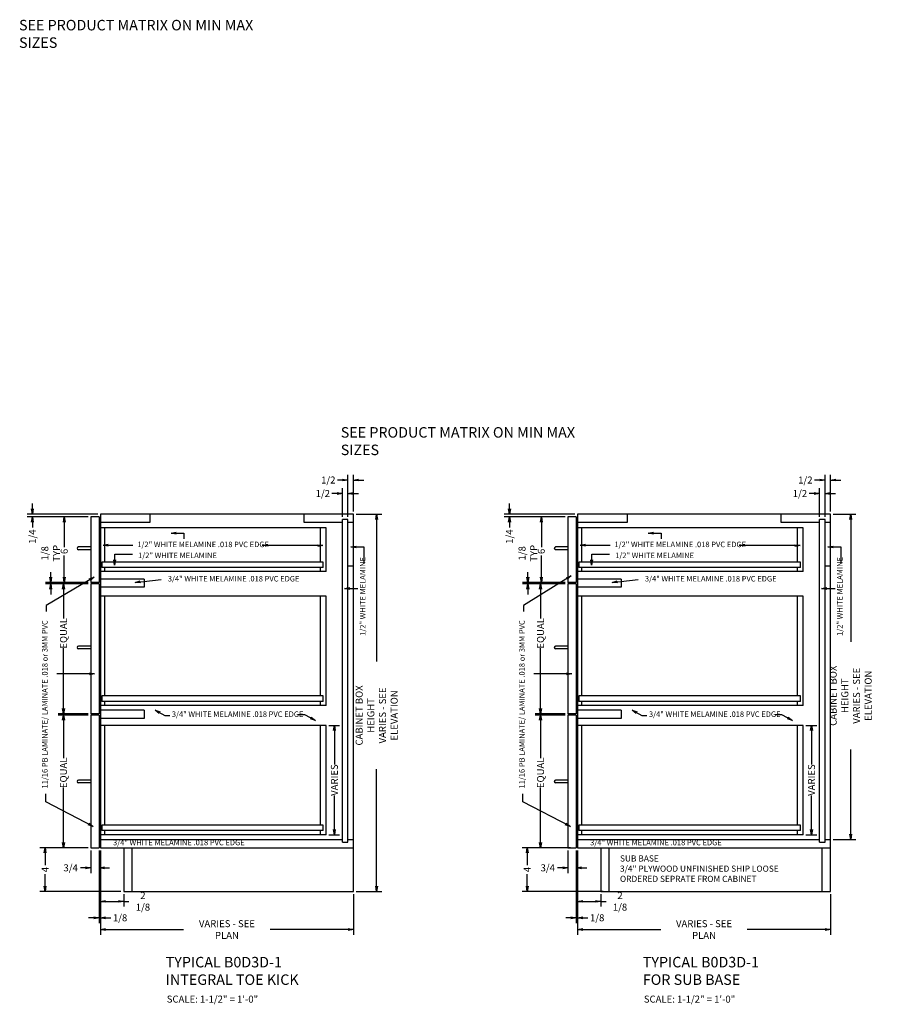
# Model space of a CAD drawing. Extents: x 7.5 to 17.4, y 0.3 to 11.5.
import ezdxf

# ---------------------------------------------------------------- set-up
doc = ezdxf.new("R2010")
doc.units = 0
doc.header["$MEASUREMENT"] = 0
doc.layers.get('0').update_dxf_attribs({"linetype": 'CONTINUOUS'})
doc.layers.get('Defpoints').update_dxf_attribs({"linetype": 'CONTINUOUS'})
doc.layers.add('0-DIM', color=7, linetype='CONTINUOUS')
doc.layers.add('0-DRAW', color=7, linetype='CONTINUOUS')
doc.styles.get("Standard").update_dxf_attribs({"font": 'SIMPLEX.SHX', "width": 0.75, "height": 0.08})
doc.dimstyles.get("Standard").update_dxf_attribs({"dimscale": 0, "dimtxt": 0.125, "dimasz": 0.06, "dimexe": 0.06, "dimexo": 0.031, "dimgap": 0.03, "dimtad": 0, "dimdec": 6, "dimlfac": 8, "dimzin": 12, "dimdsep": 46, "dimlunit": 5, "dimtxsty": 'STANDARD', "dimblk1": 'OPEN', "dimblk2": 'OPEN', "dimsah": 1, "dimcen": 0, "dimclrd": 256, "dimclre": 256, "dimclrt": 256, "dimadec": 0, "dimazin": 0, "dimtfac": 1, "dimtdec": 6, "dimtofl": 0, "dimtmove": 0, "dimatfit": 3, "dimldrblk": 'OPEN', "dimfxl": 1, "dimfrac": 2, "dimtolj": 1, "dimtzin": 12, "dimarcsym": 0})

# ---------------------------------------------------------------- blocks, each defined once
blk = doc.blocks.new('_OPEN')
at = {"color": 0, "linetype": 'ByBlock'}
for p, q in [((-1, 0.17), (0, 0)), ((0, 0), (-1, -0.17)), ((0, 0), (-1, 0))]:
    blk.add_line(p, q, dxfattribs=at)
blk = doc.blocks.new('*D479')
at = {"layer": '0-DIM', "lineweight": -2}
for p, q in [((8.391, 2.051), (8.391, 1.087)), ((11.282, 1.551), (11.282, 1.087)), ((8.451, 1.147), (9.342, 1.147)), ((11.222, 1.147), (10.331, 1.147))]:
    blk.add_line(p, q, dxfattribs=at)
at = {"layer": 'Defpoints', "color": 0}
for p in [(8.391, 2.082), (11.282, 1.582), (11.282, 1.147)]:
    blk.add_point(p, dxfattribs=at)
at = {"layer": '0-DIM', "lineweight": -2, "xscale": 0.06, "yscale": 0.06, "zscale": 0.06, "rotation": 180}
blk.add_blockref('_OPEN', (8.391, 1.147), dxfattribs=at)
at = {"layer": '0-DIM', "lineweight": -2, "xscale": 0.06, "yscale": 0.06, "zscale": 0.06}
blk.add_blockref('_OPEN', (11.282, 1.147), dxfattribs=at)
at = {"layer": '0-DIM', "insert": (9.837, 1.147), "char_height": 0.08, "attachment_point": 5}
blk.add_mtext('\\A1;VARIES - SEE PLAN', dxfattribs=at)
blk = doc.blocks.new('*D480')
at = {"layer": '0-DIM', "lineweight": -2}
for p, q in [((8.251, 3.598), (7.909, 3.598)), ((7.969, 3.538), (7.969, 3.106)), ((7.969, 2.142), (7.969, 2.769)), ((8.251, 2.082), (7.909, 2.082))]:
    blk.add_line(p, q, dxfattribs=at)
at = {"layer": 'Defpoints', "color": 0}
for p in [(8.282, 3.598), (7.969, 2.082), (8.282, 2.082)]:
    blk.add_point(p, dxfattribs=at)
at = {"layer": '0-DIM', "lineweight": -2, "xscale": 0.06, "yscale": 0.06, "zscale": 0.06}
for p, rotation in [((7.969, 3.598), 90), ((7.969, 2.082), 270)]:
    blk.add_blockref('_OPEN', p, dxfattribs=dict(at, rotation=rotation))
at = {"layer": '0-DIM', "insert": (7.969, 2.938), "char_height": 0.08, "attachment_point": 5, "rotation": 90}
blk.add_mtext('\\A1;EQUAL', dxfattribs=at)
blk = doc.blocks.new('*D481')
at = {"layer": '0-DIM', "lineweight": -2}
for p, q in [((8.391, 2.051), (8.391, 1.409)), ((8.451, 1.469), (8.597, 1.469)), ((8.657, 1.551), (8.657, 1.409)), ((8.657, 1.469), (8.717, 1.469))]:
    blk.add_line(p, q, dxfattribs=at)
at = {"layer": 'Defpoints', "color": 0}
for p in [(8.391, 2.082), (8.657, 1.582), (8.657, 1.469)]:
    blk.add_point(p, dxfattribs=at)
at = {"layer": '0-DIM', "lineweight": -2, "xscale": 0.06, "yscale": 0.06, "zscale": 0.06, "rotation": 180}
blk.add_blockref('_OPEN', (8.391, 1.469), dxfattribs=at)
at = {"layer": '0-DIM', "lineweight": -2, "xscale": 0.06, "yscale": 0.06, "zscale": 0.06}
blk.add_blockref('_OPEN', (8.657, 1.469), dxfattribs=at)
at = {"layer": '0-DIM', "insert": (8.877, 1.469), "char_height": 0.08, "attachment_point": 5}
blk.add_mtext('\\A1;2 1/8', dxfattribs=at)
blk = doc.blocks.new('*D482')
at = {"layer": '0-DIM', "lineweight": -2}
for p, q in [((8.376, 2.051), (8.376, 1.221)), ((8.391, 2.051), (8.391, 1.221)), ((8.316, 1.281), (8.256, 1.281)), ((8.451, 1.281), (8.511, 1.281))]:
    blk.add_line(p, q, dxfattribs=at)
at = {"layer": 'Defpoints', "color": 0}
for p in [(8.376, 2.082), (8.391, 2.082), (8.391, 1.281)]:
    blk.add_point(p, dxfattribs=at)
at = {"layer": '0-DIM', "lineweight": -2, "xscale": 0.06, "yscale": 0.06, "zscale": 0.06}
blk.add_blockref('_OPEN', (8.376, 1.281), dxfattribs=at)
at = {"layer": '0-DIM', "lineweight": -2, "xscale": 0.06, "yscale": 0.06, "zscale": 0.06, "rotation": 180}
blk.add_blockref('_OPEN', (8.391, 1.281), dxfattribs=at)
at = {"layer": '0-DIM', "insert": (8.616, 1.281), "char_height": 0.08, "attachment_point": 5}
blk.add_mtext('\\A1;1/8', dxfattribs=at)
blk = doc.blocks.new('*D483')
at = {"layer": '0-DIM', "lineweight": -2}
for p, q in [((8.251, 2.082), (7.699, 2.082)), ((7.759, 2.022), (7.759, 1.883)), ((7.759, 1.642), (7.759, 1.781)), ((8.626, 1.582), (7.699, 1.582))]:
    blk.add_line(p, q, dxfattribs=at)
at = {"layer": 'Defpoints', "color": 0}
for p in [(7.759, 2.082), (8.282, 2.082), (8.657, 1.582)]:
    blk.add_point(p, dxfattribs=at)
at = {"layer": '0-DIM', "lineweight": -2, "xscale": 0.06, "yscale": 0.06, "zscale": 0.06}
for p, rotation in [((7.759, 2.082), 90), ((7.759, 1.582), 270)]:
    blk.add_blockref('_OPEN', p, dxfattribs=dict(at, rotation=rotation))
at = {"layer": '0-DIM', "insert": (7.759, 1.832), "char_height": 0.08, "attachment_point": 5, "rotation": 90}
blk.add_mtext('\\A1;4', dxfattribs=at)
blk = doc.blocks.new('*D484')
at = {"layer": '0-DIM', "lineweight": -2}
for p, q in [((8.282, 2.051), (8.282, 1.792)), ((8.376, 2.051), (8.376, 1.792)), ((8.222, 1.852), (8.162, 1.852)), ((8.436, 1.852), (8.496, 1.852))]:
    blk.add_line(p, q, dxfattribs=at)
at = {"layer": 'Defpoints', "color": 0}
for p in [(8.282, 2.082), (8.376, 2.082), (8.282, 1.852)]:
    blk.add_point(p, dxfattribs=at)
at = {"layer": '0-DIM', "lineweight": -2, "xscale": 0.06, "yscale": 0.06, "zscale": 0.06}
blk.add_blockref('_OPEN', (8.282, 1.852), dxfattribs=at)
at = {"layer": '0-DIM', "lineweight": -2, "xscale": 0.06, "yscale": 0.06, "zscale": 0.06, "rotation": 180}
blk.add_blockref('_OPEN', (8.376, 1.852), dxfattribs=at)
at = {"layer": '0-DIM', "insert": (8.051, 1.852), "char_height": 0.08, "attachment_point": 5}
blk.add_mtext('\\A1;3/4', dxfattribs=at)
blk = doc.blocks.new('*D485')
at = {"layer": '0-DIM', "lineweight": -2}
for p, q in [((7.614, 5.955), (7.614, 6.015)), ((8.36, 5.895), (7.554, 5.895)), ((8.251, 5.863), (7.554, 5.863)), ((7.614, 5.803), (7.614, 5.743))]:
    blk.add_line(p, q, dxfattribs=at)
at = {"layer": 'Defpoints', "color": 0}
for p in [(7.614, 5.863), (8.282, 5.863), (8.391, 5.895)]:
    blk.add_point(p, dxfattribs=at)
at = {"layer": '0-DIM', "lineweight": -2, "xscale": 0.06, "yscale": 0.06, "zscale": 0.06}
for p, rotation in [((7.614, 5.895), 270), ((7.614, 5.863), 90)]:
    blk.add_blockref('_OPEN', p, dxfattribs=dict(at, rotation=rotation))
at = {"layer": '0-DIM', "insert": (7.614, 5.638), "char_height": 0.08, "attachment_point": 5, "rotation": 90}
blk.add_mtext('\\A1;1/4', dxfattribs=at)
blk = doc.blocks.new('*D486')
at = {"layer": '0-DIM', "lineweight": -2}
for p, q in [((8.251, 5.098), (7.909, 5.098)), ((7.969, 5.038), (7.969, 4.701)), ((7.969, 3.673), (7.969, 4.364)), ((8.251, 3.613), (7.909, 3.613))]:
    blk.add_line(p, q, dxfattribs=at)
at = {"layer": 'Defpoints', "color": 0}
for p in [(8.282, 5.098), (7.969, 3.613), (8.282, 3.613)]:
    blk.add_point(p, dxfattribs=at)
at = {"layer": '0-DIM', "lineweight": -2, "xscale": 0.06, "yscale": 0.06, "zscale": 0.06}
for p, rotation in [((7.969, 5.098), 90), ((7.969, 3.613), 270)]:
    blk.add_blockref('_OPEN', p, dxfattribs=dict(at, rotation=rotation))
at = {"layer": '0-DIM', "insert": (7.969, 4.532), "char_height": 0.08, "attachment_point": 5, "rotation": 90}
blk.add_mtext('\\A1;EQUAL', dxfattribs=at)
blk = doc.blocks.new('*D487')
at = {"layer": '0-DIM', "lineweight": -2}
for p, q in [((8.251, 5.863), (7.918, 5.863)), ((7.978, 5.803), (7.978, 5.518)), ((7.978, 5.173), (7.978, 5.421)), ((8.251, 5.113), (7.918, 5.113))]:
    blk.add_line(p, q, dxfattribs=at)
at = {"layer": 'Defpoints', "color": 0}
for p in [(8.282, 5.863), (7.978, 5.113), (8.282, 5.113)]:
    blk.add_point(p, dxfattribs=at)
at = {"layer": '0-DIM', "lineweight": -2, "xscale": 0.06, "yscale": 0.06, "zscale": 0.06}
for p, rotation in [((7.978, 5.863), 90), ((7.978, 5.113), 270)]:
    blk.add_blockref('_OPEN', p, dxfattribs=dict(at, rotation=rotation))
at = {"layer": '0-DIM', "insert": (7.978, 5.469), "char_height": 0.08, "attachment_point": 5, "rotation": 90}
blk.add_mtext('\\A1;6', dxfattribs=at)
blk = doc.blocks.new('*D488')
at = {"layer": '0-DIM', "lineweight": -2}
for p, q in [((7.823, 5.173), (7.823, 5.233)), ((8.251, 5.113), (7.763, 5.113)), ((8.251, 5.098), (7.763, 5.098)), ((7.823, 5.038), (7.823, 4.978))]:
    blk.add_line(p, q, dxfattribs=at)
at = {"layer": 'Defpoints', "color": 0}
for p in [(7.823, 5.113), (8.282, 5.113), (8.282, 5.098)]:
    blk.add_point(p, dxfattribs=at)
at = {"layer": '0-DIM', "lineweight": -2, "xscale": 0.06, "yscale": 0.06, "zscale": 0.06}
for p, rotation in [((7.823, 5.113), 270), ((7.823, 5.098), 90)]:
    blk.add_blockref('_OPEN', p, dxfattribs=dict(at, rotation=rotation))
at = {"layer": '0-DIM', "insert": (7.823, 5.447), "char_height": 0.08, "attachment_point": 5, "rotation": 90}
blk.add_mtext('\\A1;1/8 TYP', dxfattribs=at)
blk = doc.blocks.new('*D489')
at = {"layer": '0-DIM', "lineweight": -2}
for p, q in [((11, 3.48), (11.125, 3.48)), ((11.065, 3.42), (11.065, 3.034)), ((11.065, 2.29), (11.065, 2.677)), ((11, 2.23), (11.125, 2.23))]:
    blk.add_line(p, q, dxfattribs=at)
at = {"layer": 'Defpoints', "color": 0}
for p in [(10.969, 3.48), (11.065, 3.48), (10.969, 2.23)]:
    blk.add_point(p, dxfattribs=at)
at = {"layer": '0-DIM', "lineweight": -2, "xscale": 0.06, "yscale": 0.06, "zscale": 0.06}
for p, rotation in [((11.065, 3.48), 90), ((11.065, 2.23), 270)]:
    blk.add_blockref('_OPEN', p, dxfattribs=dict(at, rotation=rotation))
at = {"layer": '0-DIM', "insert": (11.065, 2.855), "char_height": 0.08, "attachment_point": 5, "rotation": 90}
blk.add_mtext('\\A1;VARIES', dxfattribs=at)
blk = doc.blocks.new('*D490')
at = {"layer": '0-DIM', "lineweight": -2}
for p, q in [((11.313, 5.895), (11.608, 5.895)), ((11.548, 5.835), (11.548, 4.21)), ((11.548, 1.642), (11.548, 2.978)), ((11.313, 1.582), (11.608, 1.582))]:
    blk.add_line(p, q, dxfattribs=at)
at = {"layer": 'Defpoints', "color": 0}
for p in [(11.282, 5.895), (11.548, 5.895), (11.282, 1.582)]:
    blk.add_point(p, dxfattribs=at)
at = {"layer": '0-DIM', "lineweight": -2, "xscale": 0.06, "yscale": 0.06, "zscale": 0.06}
for p, rotation in [((11.548, 5.895), 90), ((11.548, 1.582), 270)]:
    blk.add_blockref('_OPEN', p, dxfattribs=dict(at, rotation=rotation))
at = {"layer": '0-DIM', "insert": (11.548, 3.594), "char_height": 0.08, "attachment_point": 5, "rotation": 90}
blk.add_mtext('\\A1;CABINET BOX HEIGHT\\PVARIES - SEE ELEVATION ', dxfattribs=at)
blk = doc.blocks.new('*D491')
at = {"layer": '0-DIM', "lineweight": -2}
for p, q in [((11.219, 5.863), (11.219, 6.345)), ((11.282, 5.926), (11.282, 6.345)), ((11.159, 6.285), (11.099, 6.285)), ((11.342, 6.285), (11.402, 6.285))]:
    blk.add_line(p, q, dxfattribs=at)
at = {"layer": 'Defpoints', "color": 0}
for p in [(11.219, 6.285), (11.282, 5.895), (11.219, 5.832)]:
    blk.add_point(p, dxfattribs=at)
at = {"layer": '0-DIM', "lineweight": -2, "xscale": 0.06, "yscale": 0.06, "zscale": 0.06}
blk.add_blockref('_OPEN', (11.219, 6.285), dxfattribs=at)
at = {"layer": '0-DIM', "lineweight": -2, "xscale": 0.06, "yscale": 0.06, "zscale": 0.06, "rotation": 180}
blk.add_blockref('_OPEN', (11.282, 6.285), dxfattribs=at)
at = {"layer": '0-DIM', "insert": (10.995, 6.285), "char_height": 0.08, "attachment_point": 5}
blk.add_mtext('\\A1;1/2', dxfattribs=at)
blk = doc.blocks.new('*D493')
at = {"layer": '0-DIM', "lineweight": -2}
for p, q in [((11.157, 5.863), (11.157, 6.191)), ((11.219, 5.863), (11.219, 6.191)), ((11.097, 6.131), (11.037, 6.131)), ((11.279, 6.131), (11.339, 6.131))]:
    blk.add_line(p, q, dxfattribs=at)
at = {"layer": 'Defpoints', "color": 0}
for p in [(11.157, 6.131), (11.157, 5.832), (11.219, 5.832)]:
    blk.add_point(p, dxfattribs=at)
at = {"layer": '0-DIM', "lineweight": -2, "xscale": 0.06, "yscale": 0.06, "zscale": 0.06}
blk.add_blockref('_OPEN', (11.157, 6.131), dxfattribs=at)
at = {"layer": '0-DIM', "lineweight": -2, "xscale": 0.06, "yscale": 0.06, "zscale": 0.06, "rotation": 180}
blk.add_blockref('_OPEN', (11.219, 6.131), dxfattribs=at)
at = {"layer": '0-DIM', "insert": (10.933, 6.131), "char_height": 0.08, "attachment_point": 5}
blk.add_mtext('\\A1;1/2', dxfattribs=at)
blk = doc.blocks.new('*D508')
at = {"layer": '0-DIM', "lineweight": -2}
for p, q in [((13.703, 5.098), (13.361, 5.098)), ((13.421, 5.038), (13.421, 4.701)), ((13.421, 3.673), (13.421, 4.364)), ((13.703, 3.613), (13.361, 3.613))]:
    blk.add_line(p, q, dxfattribs=at)
at = {"layer": 'Defpoints', "color": 0}
for p in [(13.734, 5.098), (13.421, 3.613), (13.734, 3.613)]:
    blk.add_point(p, dxfattribs=at)
at = {"layer": '0-DIM', "lineweight": -2, "xscale": 0.06, "yscale": 0.06, "zscale": 0.06}
for p, rotation in [((13.421, 5.098), 90), ((13.421, 3.613), 270)]:
    blk.add_blockref('_OPEN', p, dxfattribs=dict(at, rotation=rotation))
at = {"layer": '0-DIM', "insert": (13.421, 4.532), "char_height": 0.08, "attachment_point": 5, "rotation": 90}
blk.add_mtext('\\A1;EQUAL', dxfattribs=at)
blk = doc.blocks.new('*D501')
at = {"layer": '0-DIM', "lineweight": -2}
for p, q in [((13.843, 2.051), (13.843, 1.087)), ((16.734, 1.551), (16.734, 1.087)), ((13.903, 1.147), (14.794, 1.147)), ((16.674, 1.147), (15.783, 1.147))]:
    blk.add_line(p, q, dxfattribs=at)
at = {"layer": 'Defpoints', "color": 0}
for p in [(13.843, 2.082), (16.734, 1.582), (16.734, 1.147)]:
    blk.add_point(p, dxfattribs=at)
at = {"layer": '0-DIM', "lineweight": -2, "xscale": 0.06, "yscale": 0.06, "zscale": 0.06, "rotation": 180}
blk.add_blockref('_OPEN', (13.843, 1.147), dxfattribs=at)
at = {"layer": '0-DIM', "lineweight": -2, "xscale": 0.06, "yscale": 0.06, "zscale": 0.06}
blk.add_blockref('_OPEN', (16.734, 1.147), dxfattribs=at)
at = {"layer": '0-DIM', "insert": (15.289, 1.147), "char_height": 0.08, "attachment_point": 5}
blk.add_mtext('\\A1;VARIES - SEE PLAN', dxfattribs=at)
blk = doc.blocks.new('*D506')
at = {"layer": '0-DIM', "lineweight": -2}
for p, q in [((13.734, 2.051), (13.734, 1.792)), ((13.828, 2.051), (13.828, 1.792)), ((13.674, 1.852), (13.614, 1.852)), ((13.888, 1.852), (13.948, 1.852))]:
    blk.add_line(p, q, dxfattribs=at)
at = {"layer": 'Defpoints', "color": 0}
for p in [(13.734, 2.082), (13.828, 2.082), (13.734, 1.852)]:
    blk.add_point(p, dxfattribs=at)
at = {"layer": '0-DIM', "lineweight": -2, "xscale": 0.06, "yscale": 0.06, "zscale": 0.06}
blk.add_blockref('_OPEN', (13.734, 1.852), dxfattribs=at)
at = {"layer": '0-DIM', "lineweight": -2, "xscale": 0.06, "yscale": 0.06, "zscale": 0.06, "rotation": 180}
blk.add_blockref('_OPEN', (13.828, 1.852), dxfattribs=at)
at = {"layer": '0-DIM', "insert": (13.503, 1.852), "char_height": 0.08, "attachment_point": 5}
blk.add_mtext('\\A1;3/4', dxfattribs=at)
blk = doc.blocks.new('*D504')
at = {"layer": '0-DIM', "lineweight": -2}
for p, q in [((13.828, 2.051), (13.828, 1.221)), ((13.843, 2.051), (13.843, 1.221)), ((13.768, 1.281), (13.708, 1.281)), ((13.903, 1.281), (13.963, 1.281))]:
    blk.add_line(p, q, dxfattribs=at)
at = {"layer": 'Defpoints', "color": 0}
for p in [(13.828, 2.082), (13.843, 2.082), (13.843, 1.281)]:
    blk.add_point(p, dxfattribs=at)
at = {"layer": '0-DIM', "lineweight": -2, "xscale": 0.06, "yscale": 0.06, "zscale": 0.06}
blk.add_blockref('_OPEN', (13.828, 1.281), dxfattribs=at)
at = {"layer": '0-DIM', "lineweight": -2, "xscale": 0.06, "yscale": 0.06, "zscale": 0.06, "rotation": 180}
blk.add_blockref('_OPEN', (13.843, 1.281), dxfattribs=at)
at = {"layer": '0-DIM', "insert": (14.068, 1.281), "char_height": 0.08, "attachment_point": 5}
blk.add_mtext('\\A1;1/8', dxfattribs=at)
blk = doc.blocks.new('*D503')
at = {"layer": '0-DIM', "lineweight": -2}
for p, q in [((13.843, 2.051), (13.843, 1.409)), ((13.903, 1.469), (14.049, 1.469)), ((14.109, 1.551), (14.109, 1.409)), ((14.109, 1.469), (14.169, 1.469))]:
    blk.add_line(p, q, dxfattribs=at)
at = {"layer": 'Defpoints', "color": 0}
for p in [(13.843, 2.082), (14.109, 1.582), (14.109, 1.469)]:
    blk.add_point(p, dxfattribs=at)
at = {"layer": '0-DIM', "lineweight": -2, "xscale": 0.06, "yscale": 0.06, "zscale": 0.06, "rotation": 180}
blk.add_blockref('_OPEN', (13.843, 1.469), dxfattribs=at)
at = {"layer": '0-DIM', "lineweight": -2, "xscale": 0.06, "yscale": 0.06, "zscale": 0.06}
blk.add_blockref('_OPEN', (14.109, 1.469), dxfattribs=at)
at = {"layer": '0-DIM', "insert": (14.329, 1.469), "char_height": 0.08, "attachment_point": 5}
blk.add_mtext('\\A1;2 1/8', dxfattribs=at)
blk = doc.blocks.new('*D502')
at = {"layer": '0-DIM', "lineweight": -2}
for p, q in [((13.703, 3.598), (13.361, 3.598)), ((13.421, 3.538), (13.421, 3.106)), ((13.421, 2.142), (13.421, 2.769)), ((13.703, 2.082), (13.361, 2.082))]:
    blk.add_line(p, q, dxfattribs=at)
at = {"layer": 'Defpoints', "color": 0}
for p in [(13.734, 3.598), (13.421, 2.082), (13.734, 2.082)]:
    blk.add_point(p, dxfattribs=at)
at = {"layer": '0-DIM', "lineweight": -2, "xscale": 0.06, "yscale": 0.06, "zscale": 0.06}
for p, rotation in [((13.421, 3.598), 90), ((13.421, 2.082), 270)]:
    blk.add_blockref('_OPEN', p, dxfattribs=dict(at, rotation=rotation))
at = {"layer": '0-DIM', "insert": (13.421, 2.938), "char_height": 0.08, "attachment_point": 5, "rotation": 90}
blk.add_mtext('\\A1;EQUAL', dxfattribs=at)
blk = doc.blocks.new('*D495')
at = {"layer": '0-DIM', "lineweight": -2}
for p, q in [((16.453, 3.48), (16.577, 3.48)), ((16.517, 3.42), (16.517, 3.034)), ((16.517, 2.29), (16.517, 2.677)), ((16.453, 2.23), (16.577, 2.23))]:
    blk.add_line(p, q, dxfattribs=at)
at = {"layer": 'Defpoints', "color": 0}
for p in [(16.422, 3.48), (16.517, 3.48), (16.422, 2.23)]:
    blk.add_point(p, dxfattribs=at)
at = {"layer": '0-DIM', "lineweight": -2, "xscale": 0.06, "yscale": 0.06, "zscale": 0.06}
for p, rotation in [((16.517, 3.48), 90), ((16.517, 2.23), 270)]:
    blk.add_blockref('_OPEN', p, dxfattribs=dict(at, rotation=rotation))
at = {"layer": '0-DIM', "insert": (16.517, 2.855), "char_height": 0.08, "attachment_point": 5, "rotation": 90}
blk.add_mtext('\\A1;VARIES', dxfattribs=at)
blk = doc.blocks.new('*D510')
at = {"layer": '0-DIM', "lineweight": -2}
for p, q in [((13.276, 5.173), (13.276, 5.233)), ((13.703, 5.113), (13.216, 5.113)), ((13.703, 5.098), (13.216, 5.098)), ((13.276, 5.038), (13.276, 4.978))]:
    blk.add_line(p, q, dxfattribs=at)
at = {"layer": 'Defpoints', "color": 0}
for p in [(13.276, 5.113), (13.734, 5.113), (13.734, 5.098)]:
    blk.add_point(p, dxfattribs=at)
at = {"layer": '0-DIM', "lineweight": -2, "xscale": 0.06, "yscale": 0.06, "zscale": 0.06}
for p, rotation in [((13.276, 5.113), 270), ((13.276, 5.098), 90)]:
    blk.add_blockref('_OPEN', p, dxfattribs=dict(at, rotation=rotation))
at = {"layer": '0-DIM', "insert": (13.276, 5.447), "char_height": 0.08, "attachment_point": 5, "rotation": 90}
blk.add_mtext('\\A1;1/8 TYP', dxfattribs=at)
blk = doc.blocks.new('*D509')
at = {"layer": '0-DIM', "lineweight": -2}
for p, q in [((13.703, 5.863), (13.37, 5.863)), ((13.43, 5.803), (13.43, 5.518)), ((13.43, 5.173), (13.43, 5.421)), ((13.703, 5.113), (13.37, 5.113))]:
    blk.add_line(p, q, dxfattribs=at)
at = {"layer": 'Defpoints', "color": 0}
for p in [(13.734, 5.863), (13.43, 5.113), (13.734, 5.113)]:
    blk.add_point(p, dxfattribs=at)
at = {"layer": '0-DIM', "lineweight": -2, "xscale": 0.06, "yscale": 0.06, "zscale": 0.06}
for p, rotation in [((13.43, 5.863), 90), ((13.43, 5.113), 270)]:
    blk.add_blockref('_OPEN', p, dxfattribs=dict(at, rotation=rotation))
at = {"layer": '0-DIM', "insert": (13.43, 5.469), "char_height": 0.08, "attachment_point": 5, "rotation": 90}
blk.add_mtext('\\A1;6', dxfattribs=at)
blk = doc.blocks.new('*D507')
at = {"layer": '0-DIM', "lineweight": -2}
for p, q in [((13.066, 5.955), (13.066, 6.015)), ((13.812, 5.895), (13.006, 5.895)), ((13.703, 5.863), (13.006, 5.863)), ((13.066, 5.803), (13.066, 5.743))]:
    blk.add_line(p, q, dxfattribs=at)
at = {"layer": 'Defpoints', "color": 0}
for p in [(13.066, 5.863), (13.734, 5.863), (13.843, 5.895)]:
    blk.add_point(p, dxfattribs=at)
at = {"layer": '0-DIM', "lineweight": -2, "xscale": 0.06, "yscale": 0.06, "zscale": 0.06}
for p, rotation in [((13.066, 5.895), 270), ((13.066, 5.863), 90)]:
    blk.add_blockref('_OPEN', p, dxfattribs=dict(at, rotation=rotation))
at = {"layer": '0-DIM', "insert": (13.066, 5.638), "char_height": 0.08, "attachment_point": 5, "rotation": 90}
blk.add_mtext('\\A1;1/4', dxfattribs=at)
blk = doc.blocks.new('*D499')
at = {"layer": '0-DIM', "lineweight": -2}
for p, q in [((16.609, 5.863), (16.609, 6.191)), ((16.672, 5.863), (16.672, 6.191)), ((16.549, 6.131), (16.489, 6.131)), ((16.732, 6.131), (16.792, 6.131))]:
    blk.add_line(p, q, dxfattribs=at)
at = {"layer": 'Defpoints', "color": 0}
for p in [(16.609, 6.131), (16.609, 5.832), (16.672, 5.832)]:
    blk.add_point(p, dxfattribs=at)
at = {"layer": '0-DIM', "lineweight": -2, "xscale": 0.06, "yscale": 0.06, "zscale": 0.06}
blk.add_blockref('_OPEN', (16.609, 6.131), dxfattribs=at)
at = {"layer": '0-DIM', "lineweight": -2, "xscale": 0.06, "yscale": 0.06, "zscale": 0.06, "rotation": 180}
blk.add_blockref('_OPEN', (16.672, 6.131), dxfattribs=at)
at = {"layer": '0-DIM', "insert": (16.385, 6.131), "char_height": 0.08, "attachment_point": 5}
blk.add_mtext('\\A1;1/2', dxfattribs=at)
blk = doc.blocks.new('*D497')
at = {"layer": '0-DIM', "lineweight": -2}
for p, q in [((16.672, 5.863), (16.672, 6.345)), ((16.734, 5.926), (16.734, 6.345)), ((16.612, 6.285), (16.552, 6.285)), ((16.794, 6.285), (16.854, 6.285))]:
    blk.add_line(p, q, dxfattribs=at)
at = {"layer": 'Defpoints', "color": 0}
for p in [(16.672, 6.285), (16.734, 5.895), (16.672, 5.832)]:
    blk.add_point(p, dxfattribs=at)
at = {"layer": '0-DIM', "lineweight": -2, "xscale": 0.06, "yscale": 0.06, "zscale": 0.06}
blk.add_blockref('_OPEN', (16.672, 6.285), dxfattribs=at)
at = {"layer": '0-DIM', "lineweight": -2, "xscale": 0.06, "yscale": 0.06, "zscale": 0.06, "rotation": 180}
blk.add_blockref('_OPEN', (16.734, 6.285), dxfattribs=at)
at = {"layer": '0-DIM', "insert": (16.447, 6.285), "char_height": 0.08, "attachment_point": 5}
blk.add_mtext('\\A1;1/2', dxfattribs=at)
blk = doc.blocks.new('*D511')
at = {"lineweight": -2}
for p, q in [((16.765, 5.895), (17.025, 5.895)), ((16.965, 5.835), (16.965, 4.434)), ((16.965, 2.236), (16.965, 3.203)), ((16.765, 2.176), (17.025, 2.176))]:
    blk.add_line(p, q, dxfattribs=at)
at = {"layer": 'Defpoints', "color": 0}
for p in [(16.734, 5.895), (16.734, 2.176), (16.965, 2.176)]:
    blk.add_point(p, dxfattribs=at)
at = {"lineweight": -2, "xscale": 0.06, "yscale": 0.06, "zscale": 0.06}
for p, rotation in [((16.965, 5.895), 90), ((16.965, 2.176), 270)]:
    blk.add_blockref('_OPEN', p, dxfattribs=dict(at, rotation=rotation))
at = {"insert": (16.965, 3.819), "char_height": 0.08, "attachment_point": 5, "rotation": 90}
blk.add_mtext('\\A1;CABINET BOX HEIGHT\\PVARIES - SEE ELEVATION', dxfattribs=at)
blk = doc.blocks.new('*D512')
at = {"layer": '0-DIM', "lineweight": -2}
for p, q in [((13.762, 2.082), (13.209, 2.082)), ((13.269, 2.022), (13.269, 1.883)), ((13.269, 1.642), (13.269, 1.781)), ((14.137, 1.582), (13.209, 1.582))]:
    blk.add_line(p, q, dxfattribs=at)
at = {"layer": 'Defpoints', "color": 0}
for p in [(13.269, 2.082), (13.793, 2.082), (14.168, 1.582)]:
    blk.add_point(p, dxfattribs=at)
at = {"layer": '0-DIM', "lineweight": -2, "xscale": 0.06, "yscale": 0.06, "zscale": 0.06}
for p, rotation in [((13.269, 2.082), 90), ((13.269, 1.582), 270)]:
    blk.add_blockref('_OPEN', p, dxfattribs=dict(at, rotation=rotation))
at = {"layer": '0-DIM', "insert": (13.269, 1.832), "char_height": 0.08, "attachment_point": 5, "rotation": 90}
blk.add_mtext('\\A1;4', dxfattribs=at)

msp = doc.modelspace()

# ---------------------------------------------------------------- linework, layer by layer
at = {"layer": '0-DIM'}
for p, q in [((8.28194306, 5.51952712), (8.14131806, 5.51952712)), ((13.73405774, 5.51952712), (13.59343274, 5.51952712)), ((8.12569306, 5.50390212), (8.12569306, 5.50390212)), ((8.28194306, 5.48827712), (8.14131806, 5.48827712)), ((13.57780774, 5.50390212), (13.57780774, 5.50390212)), ((13.73405774, 5.48827712), (13.59343274, 5.48827712)), ((8.12569306, 4.37108962), (8.12569306, 4.37108962)), ((8.28194306, 4.38671462), (8.14131806, 4.38671462)), ((8.28194306, 4.35546462), (8.14131806, 4.35546462)), ((13.57780774, 4.37108962), (13.57780774, 4.37108962)), ((13.73405774, 4.38671462), (13.59343274, 4.38671462)), ((13.73405774, 4.35546462), (13.59343274, 4.35546462)), ((8.12569306, 2.83983962), (8.12569306, 2.83983962)), ((8.28194306, 2.85546462), (8.14131806, 2.85546462)), ((8.28194306, 2.82421462), (8.14131806, 2.82421462)), ((13.57780774, 2.83983962), (13.57780774, 2.83983962)), ((13.73405774, 2.85546462), (13.59343274, 2.85546462)), ((13.73405774, 2.82421462), (13.59343274, 2.82421462))]:
    msp.add_line(p, q, dxfattribs=at)
for centre, start, end in [((8.14131806, 5.50390212), 90, 180), ((13.59343274, 5.50390212), 90, 180), ((8.14131806, 5.50390212), 180, 270), ((13.59343274, 5.50390212), 180, 270), ((8.14131806, 4.37108962), 90, 180), ((8.14131806, 4.37108962), 180, 270), ((13.59343274, 4.37108962), 90, 180), ((13.59343274, 4.37108962), 180, 270), ((8.14131806, 2.83983962), 90, 180), ((8.14131806, 2.83983962), 180, 270), ((13.59343274, 2.83983962), 90, 180), ((13.59343274, 2.83983962), 180, 270)]:
    msp.add_arc(centre, 0.015625, start, end, dxfattribs=at)
at = {"layer": '0-DRAW'}
for p, q in [((8.28194306, 5.86327712), (8.28194306, 5.11312712)), ((8.37569306, 5.86327712), (8.28194306, 5.86327712)), ((8.37569306, 5.86327712), (8.37569306, 5.11312712)), ((11.28194306, 5.89452712), (8.39131806, 5.89452712)), ((8.39131806, 5.89452712), (8.39131806, 2.08202712)), ((8.95772431, 5.89452712), (8.95772431, 5.80077712)), ((10.71944306, 5.80077712), (10.71944306, 5.89452712)), ((11.28194306, 1.58202712), (11.28194306, 5.89452712)), ((13.73405774, 5.86327712), (13.73405774, 5.11312712)), ((13.82780774, 5.86327712), (13.73405774, 5.86327712)), ((13.82780774, 5.86327712), (13.82780774, 5.11312712)), ((13.84343274, 5.89452712), (13.84343274, 2.08202712)), ((16.73405774, 5.89452712), (13.84343274, 5.89452712)), ((14.40983899, 5.89452712), (14.40983899, 5.80077712)), ((16.17155774, 5.80077712), (16.17155774, 5.89452712)), ((16.73405774, 1.58202712), (16.73405774, 5.89452712)), ((8.95772431, 5.80077712), (8.39131806, 5.80077712)), ((11.15694306, 5.80077712), (10.71944306, 5.80077712)), ((11.15694306, 2.14452712), (11.15694306, 5.83202712)), ((11.21944306, 5.83202712), (11.15694306, 5.83202712)), ((11.21944306, 2.14452712), (11.21944306, 5.83202712)), ((11.28194306, 5.80077712), (11.21944306, 5.80077712)), ((14.40983899, 5.80077712), (13.84343274, 5.80077712)), ((16.60905774, 5.80077712), (16.17155774, 5.80077712)), ((16.60905774, 2.14452712), (16.60905774, 5.83202712)), ((16.67155774, 5.83202712), (16.60905774, 5.83202712)), ((16.67155774, 2.14452712), (16.67155774, 5.83202712)), ((16.73405774, 5.80077712), (16.67155774, 5.80077712)), ((10.96944306, 5.73827712), (8.37569306, 5.73827712)), ((8.43819306, 5.73827712), (8.43819306, 5.34765212)), ((10.90694306, 5.34765212), (10.90694306, 5.73827712)), ((10.96944306, 5.23827712), (10.96944306, 5.73827712)), ((16.42155774, 5.73827712), (13.82780774, 5.73827712)), ((13.89030774, 5.73827712), (13.89030774, 5.34765212)), ((16.35905774, 5.34765212), (16.35905774, 5.73827712)), ((16.42155774, 5.23827712), (16.42155774, 5.73827712)), ((10.93819306, 5.34765212), (8.40694306, 5.34765212)), ((8.40694306, 5.34765212), (8.40694306, 5.28515212)), ((10.93819306, 5.28515212), (10.93819306, 5.34765212)), ((11.28194306, 5.30077712), (11.21944306, 5.30077712)), ((16.39030774, 5.34765212), (13.85905774, 5.34765212)), ((13.85905774, 5.34765212), (13.85905774, 5.28515212)), ((16.39030774, 5.28515212), (16.39030774, 5.34765212)), ((16.73405774, 5.30077712), (16.67155774, 5.30077712)), ((10.96944306, 5.23827712), (8.37569306, 5.23827712)), ((10.93819306, 5.28515212), (8.40694306, 5.28515212)), ((8.43819306, 5.28515212), (8.43819306, 5.23827712)), ((10.90694306, 5.23827712), (10.90694306, 5.28515212)), ((16.42155774, 5.23827712), (13.82780774, 5.23827712)), ((16.39030774, 5.28515212), (13.85905774, 5.28515212)), ((13.89030774, 5.28515212), (13.89030774, 5.23827712)), ((16.35905774, 5.23827712), (16.35905774, 5.28515212)), ((8.37569306, 5.11312712), (8.28194306, 5.11312712)), ((8.28194306, 5.09750212), (8.28194306, 3.61327712)), ((8.37569306, 5.09750212), (8.28194306, 5.09750212)), ((8.37569306, 5.09750212), (8.37569306, 3.61327712)), ((8.89131806, 5.15218962), (8.39131806, 5.15218962)), ((8.89131806, 5.15218962), (8.89131806, 5.05843962)), ((13.82780774, 5.11312712), (13.73405774, 5.11312712)), ((13.73405774, 5.09750212), (13.73405774, 3.61327712)), ((13.82780774, 5.09750212), (13.73405774, 5.09750212)), ((13.82780774, 5.09750212), (13.82780774, 3.61327712)), ((14.34343274, 5.15218962), (13.84343274, 5.15218962)), ((14.34343274, 5.15218962), (14.34343274, 5.05843962)), ((10.96944306, 4.95702712), (8.37569306, 4.95702712)), ((8.89131806, 5.05843962), (8.39131806, 5.05843962)), ((8.43819306, 4.95702712), (8.43819306, 3.81640212)), ((10.90694306, 3.81640212), (10.90694306, 4.95702712)), ((10.96944306, 3.70702712), (10.96944306, 4.95702712)), ((16.42155774, 4.95702712), (13.82780774, 4.95702712)), ((14.34343274, 5.05843962), (13.84343274, 5.05843962)), ((13.89030774, 4.95702712), (13.89030774, 3.81640212)), ((16.35905774, 3.81640212), (16.35905774, 4.95702712)), ((16.42155774, 3.70702712), (16.42155774, 4.95702712)), ((10.93819306, 3.81640212), (8.40694306, 3.81640212)), ((8.40694306, 3.81640212), (8.40694306, 3.75390212)), ((10.93819306, 3.75390212), (8.40694306, 3.75390212)), ((8.43819306, 3.75390212), (8.43819306, 3.70702712)), ((10.90694306, 3.70702712), (10.90694306, 3.75390212)), ((10.93819306, 3.75390212), (10.93819306, 3.81640212)), ((16.39030774, 3.81640212), (13.85905774, 3.81640212)), ((13.85905774, 3.81640212), (13.85905774, 3.75390212)), ((16.39030774, 3.75390212), (13.85905774, 3.75390212)), ((13.89030774, 3.75390212), (13.89030774, 3.70702712)), ((16.35905774, 3.70702712), (16.35905774, 3.75390212)), ((16.39030774, 3.75390212), (16.39030774, 3.81640212)), ((8.37569306, 3.61327712), (8.28194306, 3.61327712)), ((10.96944306, 3.70702712), (8.37569306, 3.70702712)), ((8.89131806, 3.65233962), (8.39131806, 3.65233962)), ((8.89131806, 3.65233962), (8.89131806, 3.55858962)), ((13.82780774, 3.61327712), (13.73405774, 3.61327712)), ((16.42155774, 3.70702712), (13.82780774, 3.70702712)), ((14.34343274, 3.65233962), (13.84343274, 3.65233962)), ((14.34343274, 3.65233962), (14.34343274, 3.55858962)), ((8.28194306, 3.59765212), (8.28194306, 2.08202712)), ((8.37569306, 3.59765212), (8.28194306, 3.59765212)), ((8.37569306, 3.59765212), (8.37569306, 2.08202712)), ((8.89131806, 3.55858962), (8.39131806, 3.55858962)), ((13.73405774, 3.59765212), (13.73405774, 2.08202712)), ((13.82780774, 3.59765212), (13.73405774, 3.59765212)), ((13.82780774, 3.59765212), (13.82780774, 2.08202712)), ((14.34343274, 3.55858962), (13.84343274, 3.55858962)), ((10.96944306, 3.48046462), (8.37569306, 3.48046462)), ((8.43819306, 3.48046462), (8.43819306, 2.33983962)), ((10.90694306, 2.33983962), (10.90694306, 3.48046462)), ((10.96944306, 2.23046462), (10.96944306, 3.48046462)), ((16.42155774, 3.48046462), (13.82780774, 3.48046462)), ((13.89030774, 3.48046462), (13.89030774, 2.33983962)), ((16.35905774, 2.33983962), (16.35905774, 3.48046462)), ((16.42155774, 2.23046462), (16.42155774, 3.48046462)), ((10.93819306, 2.33983962), (8.40694306, 2.33983962)), ((8.40694306, 2.33983962), (8.40694306, 2.27733962)), ((10.93819306, 2.27733962), (8.40694306, 2.27733962)), ((8.43819306, 2.27733962), (8.43819306, 2.23046462)), ((10.90694306, 2.23046462), (10.90694306, 2.27733962)), ((10.93819306, 2.27733962), (10.93819306, 2.33983962)), ((16.39030774, 2.33983962), (13.85905774, 2.33983962)), ((13.85905774, 2.33983962), (13.85905774, 2.27733962)), ((16.39030774, 2.27733962), (13.85905774, 2.27733962)), ((13.89030774, 2.27733962), (13.89030774, 2.23046462)), ((16.35905774, 2.23046462), (16.35905774, 2.27733962)), ((16.39030774, 2.27733962), (16.39030774, 2.33983962)), ((10.96944306, 2.23046462), (8.37569306, 2.23046462)), ((8.39131806, 2.17577712), (11.15694306, 2.17577712)), ((11.15694306, 2.14452712), (11.21944306, 2.14452712)), ((11.21944306, 2.17577712), (11.28194306, 2.17577712)), ((16.42155774, 2.23046462), (13.82780774, 2.23046462)), ((13.84343274, 2.17577712), (16.60905774, 2.17577712)), ((16.60905774, 2.14452712), (16.67155774, 2.14452712)), ((16.67155774, 2.17577712), (16.73405774, 2.17577712)), ((8.28194306, 2.08202712), (8.37569306, 2.08202712)), ((8.39131806, 2.08202712), (11.28194306, 2.08202712)), ((8.65694306, 2.08202712), (8.65694306, 1.58202712)), ((8.75069306, 2.08202712), (8.75069306, 1.58202712)), ((13.73405774, 2.08202712), (13.82780774, 2.08202712)), ((13.84343274, 2.08202712), (16.73405774, 2.08202712)), ((14.10905774, 2.08202712), (14.10905774, 1.58202712)), ((14.20280774, 2.08202712), (14.20280774, 1.58202712)), ((16.64030774, 1.58202712), (16.64030774, 2.08202712)), ((8.65694306, 1.58202712), (11.28194306, 1.58202712)), ((14.10905774, 1.58202712), (16.73405774, 1.58202712))]:
    msp.add_line(p, q, dxfattribs=at)

# ---------------------------------------------------------------- texts
at = {"layer": '0-DIM', "attachment_point": 1}
for s, insert, char_height, width in [('SEE PRODUCT MATRIX ON MIN MAX SIZES', (7.4609, 11.54449517), 0.12, 3.1119263553), ('SEE PRODUCT MATRIX ON MIN MAX SIZES', (11.13754813, 6.88937822), 0.12, 3.1119263553), ('1/2" WHITE MELAMINE .018 PVC EDGE', (8.81317643, 5.58035131), 0.063, 2.1159), ('1/2" WHITE MELAMINE .018 PVC EDGE', (14.2652911, 5.58035131), 0.063, 2.1159), ('1/2" WHITE MELAMINE ', (8.82181033, 5.45524271), 0.063, 2.1159), ('1/2" WHITE MELAMINE ', (14.273925, 5.45524271), 0.063, 2.1159), ('3/4" WHITE MELAMINE .018 PVC EDGE', (9.16155028, 5.18810981), 0.063, 2.1159), ('3/4" WHITE MELAMINE .018 PVC EDGE', (14.61366495, 5.18810981), 0.063, 2.1159), ('3/4" WHITE MELAMINE .018 PVC EDGE', (9.20756623, 3.63986714), 0.063, 2.1159), ('3/4" WHITE MELAMINE .018 PVC EDGE', (14.6596809, 3.63986714), 0.063, 2.1159), ('3/4" WHITE MELAMINE .018 PVC EDGE', (8.53546236, 2.172439), 0.063, 2.1159), ('3/4" WHITE MELAMINE .018 PVC EDGE', (13.98757703, 2.172439), 0.063, 2.1159), ('SUB BASE\\P3/4" PLYWOOD UNFINISHED SHIP LOOSE\\PORDERED SEPRATE FROM CABINET', (14.32840276, 1.99426777), 0.07, 2.227), ('TYPICAL B0D3D-1\\PINTEGRAL TOE KICK', (9.13725348, 0.83394847), 0.12, 2.1159), ('TYPICAL B0D3D-1\\PFOR SUB BASE', (14.58936815, 0.83394847), 0.12, 2.1159), ('SCALE: 1-1/2" = 1\'-0"', (9.14935403, 0.3915195), 0.08, 1.140197324), ('SCALE: 1-1/2" = 1\'-0"', (14.6014687, 0.3915195), 0.08, 1.140197324)]:
    msp.add_mtext(s, dxfattribs=dict(at, insert=insert, char_height=char_height, width=width))
at = {"layer": '0-DIM', "char_height": 0.063, "width": 2.1159, "attachment_point": 1, "rotation": 90}
for s, insert in [('1/2" WHITE MELAMINE ', (11.35707981, 4.50364058)), ('1/2" WHITE MELAMINE ', (16.80919448, 4.50364058)), ('11/16 PB LAMINATE/ LAMINATE .018 or 3MM PVC ', (7.72446895, 2.7590901)), ('11/16 PB LAMINATE/ LAMINATE .018 or 3MM PVC ', (13.17658362, 2.7590901))]:
    msp.add_mtext(s, dxfattribs=dict(at, insert=insert))

# ---------------------------------------------------------------- dimensions: what is measured, and where the dimension line sits
dim = msp.add_linear_dim(base=(16.9645045, 2.17577712), p1=(16.73405774, 5.89452712), p2=(16.73405774, 2.17577712), angle=90, text='CABINET BOX HEIGHT\\PVARIES - SEE ELEVATION', dimstyle='STANDARD', override={"dimscale": 1})
dim.commit()
dim.dimension.update_dxf_attribs({"geometry": '*D511', "text_midpoint": (16.9645045, 3.81873471), "dimtype": 160})
at = {"layer": '0-DIM'}
for base, p1, p2, picture, middle in [((11.21944306, 6.28477001), (11.28194306, 5.89452712), (11.21944306, 5.83202712), '*D491', (10.99515735, 6.28477001)), ((16.67155774, 6.28477001), (16.73405774, 5.89452712), (16.67155774, 5.83202712), '*D497', (16.44727202, 6.28477001)), ((11.15694306, 6.13137036), (11.21944306, 5.83202712), (11.15694306, 5.83202712), '*D493', (10.93265735, 6.13137036)), ((16.60905774, 6.13137036), (16.67155774, 5.83202712), (16.60905774, 5.83202712), '*D499', (16.38477202, 6.13137036)), ((8.28194306, 1.85222649), (8.37569306, 2.08202712), (8.28194306, 2.08202712), '*D484', (8.05051449, 1.85222649)), ((8.39131806, 1.28120486), (8.37569306, 2.08202712), (8.39131806, 2.08202712), '*D482', (8.61560378, 1.28120486)), ((8.65694306, 1.46892621), (8.39131806, 2.08202712), (8.65694306, 1.58202712), '*D481', (8.87694306, 1.46892621)), ((13.73405774, 1.85222649), (13.82780774, 2.08202712), (13.73405774, 2.08202712), '*D506', (13.50262916, 1.85222649)), ((13.84343274, 1.28120486), (13.82780774, 2.08202712), (13.84343274, 2.08202712), '*D504', (14.06771845, 1.28120486)), ((14.10905774, 1.46892621), (13.84343274, 2.08202712), (14.10905774, 1.58202712), '*D503', (14.32905774, 1.46892621))]:
    dim = msp.add_linear_dim(base=base, p1=p1, p2=p2, dimstyle='STANDARD', override={"dimscale": 1}, dxfattribs=at)
    dim.commit()
    dim.dimension.update_dxf_attribs({"geometry": picture, "text_midpoint": middle, "dimtype": 160})
for base, p1, p2, picture, middle in [((7.61362779, 5.86327712), (8.39131806, 5.89452712), (8.28194306, 5.86327712), '*D485', (7.61362779, 5.63756284)), ((13.06574247, 5.86327712), (13.84343274, 5.89452712), (13.73405774, 5.86327712), '*D507', (13.06574247, 5.63756284)), ((7.97826629, 5.11312712), (8.28194306, 5.86327712), (8.28194306, 5.11312712), '*D487', (7.97826629, 5.46912166)), ((13.43038097, 5.11312712), (13.73405774, 5.86327712), (13.73405774, 5.11312712), '*D509', (13.43038097, 5.46912166)), ((7.75887503, 2.08202712), (8.65694306, 1.58202712), (8.28194306, 2.08202712), '*D483', (7.75887503, 1.83202712)), ((13.26946758, 2.08202712), (14.16753562, 1.58202712), (13.79253562, 2.08202712), '*D512', (13.26946758, 1.83202712))]:
    dim = msp.add_linear_dim(base=base, p1=p1, p2=p2, angle=90, dimstyle='STANDARD', override={"dimscale": 1}, dxfattribs=at)
    dim.commit()
    dim.dimension.update_dxf_attribs({"geometry": picture, "text_midpoint": middle, "dimtype": 160})
for base, p1, p2, text, picture, middle in [((11.54785668, 5.89452712), (11.28194306, 1.58202712), (11.28194306, 5.89452712), 'CABINET BOX HEIGHT\\PVARIES - SEE ELEVATION ', '*D490', (11.54785668, 3.59405344)), ((7.82342045, 5.11312712), (8.28194306, 5.09750212), (8.28194306, 5.11312712), '<> TYP', '*D488', (7.82342045, 5.44741284)), ((13.27553512, 5.11312712), (13.73405774, 5.09750212), (13.73405774, 5.11312712), '<> TYP', '*D510', (13.27553512, 5.44741284)), ((7.96852909, 3.61327712), (8.28194306, 5.09750212), (8.28194306, 3.61327712), 'EQUAL', '*D486', (7.96852909, 4.53239932)), ((13.42064377, 3.61327712), (13.73405774, 5.09750212), (13.73405774, 3.61327712), 'EQUAL', '*D508', (13.42064377, 4.53239932)), ((7.96852909, 2.08202712), (8.28194306, 3.59765212), (8.28194306, 2.08202712), 'EQUAL', '*D480', (7.96852909, 2.93768924)), ((13.42064377, 2.08202712), (13.73405774, 3.59765212), (13.73405774, 2.08202712), 'EQUAL', '*D502', (13.42064377, 2.93768924))]:
    dim = msp.add_linear_dim(base=base, p1=p1, p2=p2, angle=90, text=text, dimstyle='STANDARD', override={"dimscale": 1}, dxfattribs=at)
    dim.commit()
    dim.dimension.update_dxf_attribs({"geometry": picture, "text_midpoint": middle, "dimtype": 160})
for base, p1, p2, picture, middle in [((11.06457416, 3.48046462), (10.96944306, 2.23046462), (10.96944306, 3.48046462), '*D489', (11.06457416, 2.85546462)), ((16.51668883, 3.48046462), (16.42155774, 2.23046462), (16.42155774, 3.48046462), '*D495', (16.51668883, 2.85546462))]:
    dim = msp.add_linear_dim(base=base, p1=p1, p2=p2, angle=90, text='VARIES', dimstyle='STANDARD', override={"dimscale": 1}, dxfattribs=at)
    dim.commit()
    dim.dimension.update_dxf_attribs({"geometry": picture, "text_midpoint": middle})
for base, p1, p2, picture, middle in [((11.28194306, 1.14666105), (8.39131806, 2.08202712), (11.28194306, 1.58202712), '*D479', (9.83663056, 1.14666105)), ((16.73405774, 1.14666105), (13.84343274, 2.08202712), (16.73405774, 1.58202712), '*D501', (15.28874524, 1.14666105))]:
    dim = msp.add_linear_dim(base=base, p1=p1, p2=p2, text='VARIES - SEE PLAN', dimstyle='STANDARD', override={"dimscale": 1}, dxfattribs=at)
    dim.commit()
    dim.dimension.update_dxf_attribs({"geometry": picture, "text_midpoint": middle, "dimtype": 160})

# ---------------------------------------------------------------- leaders
for points in [[(9.19864545, 5.67779818), (9.34542189, 5.67779818), (9.34542189, 5.61308682)], [(14.65076012, 5.67779818), (14.79753656, 5.67779818), (14.79753656, 5.61308682)], [(8.42159365, 5.53974729), (8.76263306, 5.53974729)], [(10.93406112, 5.53543322), (10.23903145, 5.53543322)], [(11.25282297, 5.52031724), (11.40008839, 5.52031724), (11.40008839, 5.33557482)], [(13.87370832, 5.53974729), (14.21474773, 5.53974729)], [(16.38617579, 5.53543322), (15.69114612, 5.53543322)], [(16.70493764, 5.52031724), (16.85220306, 5.52031724), (16.85220306, 5.33557482)], [(8.55110229, 5.31110055), (8.55541923, 5.43620915), (8.75831608, 5.43620915)], [(14.00321696, 5.31110055), (14.00753391, 5.43620915), (14.21043075, 5.43620915)], [(13.77238526, 5.19094843), (13.22427406, 4.85222359), (13.22427406, 4.78241264)], [(8.32027059, 5.17524843), (7.77215939, 4.85222359), (7.77215939, 4.78241264)], [(8.78721969, 5.11512632), (9.08523762, 5.14652632)], [(14.23933436, 5.11512632), (14.53735229, 5.14652632)], [(11.18075693, 5.04437068), (11.33428895, 5.04437068)], [(16.63287161, 5.04437068), (16.78640363, 5.04437068)], [(8.32491396, 4.0697052), (7.89178176, 4.0697052)], [(13.77702863, 4.0697052), (13.34389643, 4.0697052)], [(9.01503115, 3.65538624), (9.1278805, 3.59430007), (9.18430521, 3.59430007)], [(14.46714583, 3.65538624), (14.57999518, 3.59430007), (14.63641988, 3.59430007)], [(10.84883332, 3.53791283), (10.72657983, 3.598999), (10.65604897, 3.598999)], [(16.30094799, 3.53791283), (16.1786945, 3.598999), (16.10816364, 3.598999)], [(8.30942094, 2.32538987), (7.76668338, 2.60463368), (7.76668338, 2.69592493)], [(13.76153562, 2.32538987), (13.21879805, 2.60463368), (13.21879805, 2.69592493)]]:
    msp.add_leader(points, dimstyle='STANDARD', override={"dimscale": 1}, dxfattribs=at)

doc.saveas('drawing.dxf')
